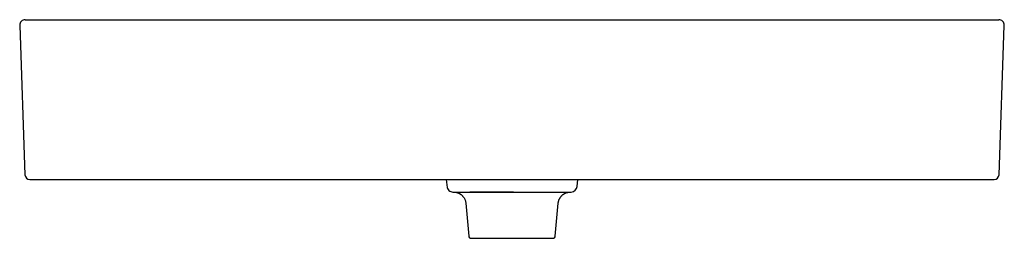
# Model space of a CAD drawing. Units: millimetres. Extents: x -400 to 400, y -291 to 850.
import ezdxf

# ---------------------------------------------------------------- set-up
doc = ezdxf.new("R2010")
doc.units = ezdxf.units.MM
doc.layers.add('DETAIL', color=2, linetype='Continuous')

msp = doc.modelspace()

# ---------------------------------------------------------------- linework, layer by layer
at = {"layer": 'DETAIL', "linetype": 'Continuous'}
for p, q in [((-395.36, 850), (395.36, 850)), ((-399.85, 845.34), (-395.61, 723.86)), ((395.61, 723.86), (399.85, 845.34)), ((-391.61, 720), (391.61, 720)), ((-391.6, 720), (-391.6, 720)), ((-53.35, 720), (-52.71, 713.56)), ((52.86, 714.42), (53.35, 720)), ((-48.05, 709.86), (-47.11, 709.83)), ((-47.11, 709.83), (47.11, 709.83)), ((1.17, 709.83), (-34.29, 709.82)), ((47.03, 709.83), (48.05, 709.86)), ((-37.5, 700.78), (-35.16, 674.03)), ((35.16, 674.03), (37.49, 700.71)), ((-33.17, 672.2), (33.17, 672.2))]:
    msp.add_line(p, q, dxfattribs=at)
for points in [[(-52.71, 713.56), (-52.38, 712.69), (-51.91, 711.9), (-51.29, 711.21), (-50.56, 710.64), (-49.74, 710.22), (-48.85, 709.96), (-48.05, 709.86)], [(-47.11, 709.83), (-46.95, 709.82), (-46.8, 709.81), (-46.64, 709.8), (-46.48, 709.79), (-46.31, 709.77), (-46.13, 709.75), (-45.94, 709.72), (-45.75, 709.69), (-45.56, 709.65), (-45.36, 709.61), (-45.15, 709.57), (-44.95, 709.52), (-44.73, 709.46), (-44.52, 709.4), (-44.3, 709.33), (-44.09, 709.25), (-43.87, 709.17), (-43.64, 709.08), (-43.42, 708.98), (-43.19, 708.88), (-42.96, 708.77), (-42.73, 708.65), (-42.5, 708.52), (-42.27, 708.38), (-42.03, 708.24), (-41.79, 708.08), (-41.55, 707.91), (-41.31, 707.72), (-41.07, 707.53), (-40.82, 707.32), (-40.57, 707.09), (-40.32, 706.85), (-40.08, 706.59), (-39.83, 706.31), (-39.59, 706.02), (-39.36, 705.71), (-39.14, 705.38), (-38.92, 705.05), (-38.71, 704.69), (-38.52, 704.32), (-38.34, 703.94), (-38.17, 703.54), (-38.01, 703.12), (-37.87, 702.69), (-37.75, 702.23), (-37.64, 701.77), (-37.56, 701.28), (-37.5, 700.78)], [(37.49, 700.71), (37.52, 701), (37.57, 701.37), (37.64, 701.74), (37.72, 702.1), (37.81, 702.46), (37.91, 702.8), (38.02, 703.14), (38.14, 703.47), (38.27, 703.79), (38.41, 704.1), (38.56, 704.4), (38.72, 704.7), (38.88, 704.98), (39.05, 705.26), (39.23, 705.52), (39.42, 705.78), (39.61, 706.03), (39.8, 706.27), (40, 706.5), (40.21, 706.73), (40.42, 706.94), (40.63, 707.15), (40.85, 707.35), (41.07, 707.53), (41.3, 707.72), (41.53, 707.89), (41.76, 708.05), (41.99, 708.21), (42.22, 708.36), (42.46, 708.5), (42.69, 708.63), (42.93, 708.75), (43.16, 708.87), (43.4, 708.98), (43.64, 709.08), (43.87, 709.17), (44.11, 709.26), (44.34, 709.34), (44.57, 709.41), (44.8, 709.48), (45.03, 709.54), (45.26, 709.59), (45.48, 709.64), (45.69, 709.68), (45.9, 709.71), (46.11, 709.74), (46.31, 709.77), (46.5, 709.79), (46.69, 709.81), (46.86, 709.82), (47.03, 709.83)]]:
    msp.add_lwpolyline(points, dxfattribs=at)
for centre, radius, start, end in [((-395.36, 845.5), 4.5, 90, 182.00007), ((395.36, 845.5), 4.5, 357.99993, 90), ((-391.61, 724), 4, 182.00007, 270), ((391.61, 724), 4, 270, 357.99993), ((47.88, 714.86), 5, 272, 355), ((-33.17, 674.2), 2, 185.00013, 270), ((33.17, 674.2), 2, 270, 354.99987)]:
    msp.add_arc(centre, radius, start, end, dxfattribs=at)

doc.saveas('drawing.dxf')
